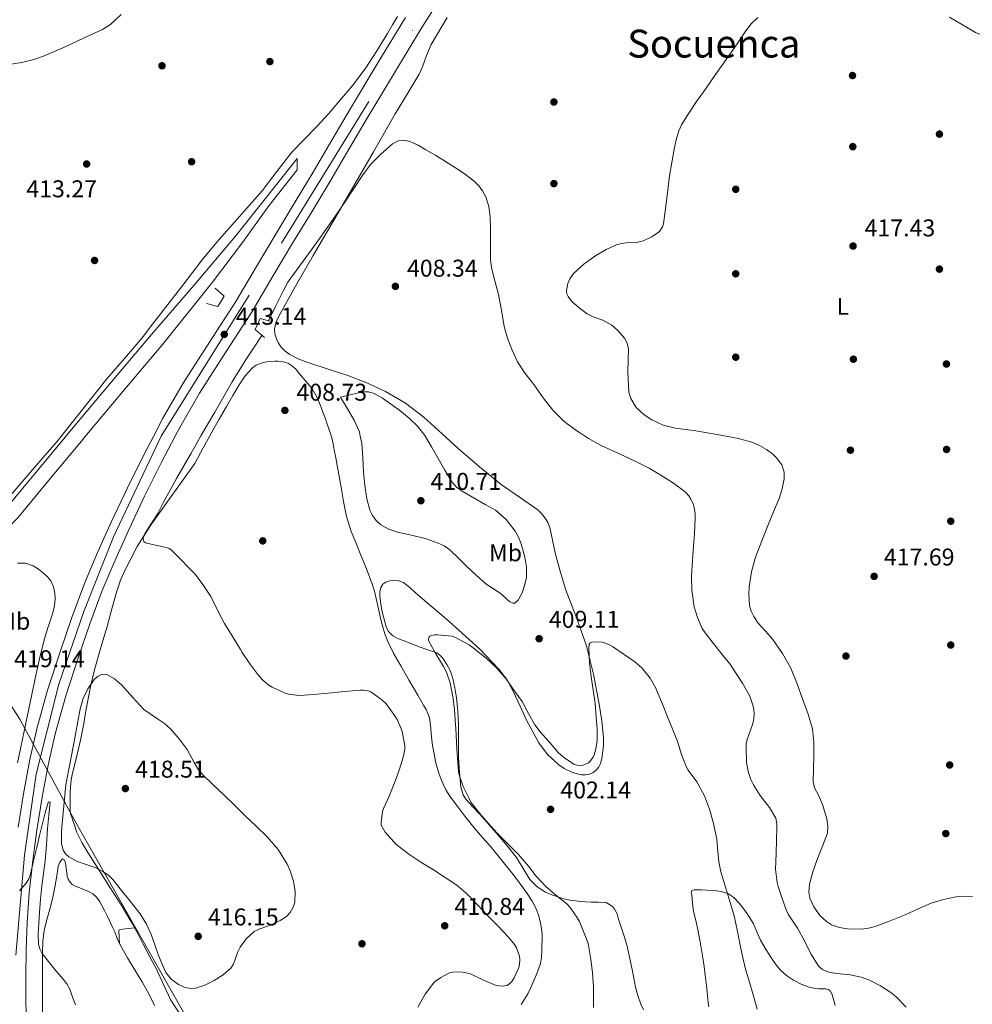
# Model space of a CAD drawing. Units: metres. Extents: x 559872 to 566759, y 4705557 to 4710245.
# Drawn here: x 562848 to 563241, y 4707662 to 4708069 of the extents above; entities that cross this region are included whole.
import ezdxf
from ezdxf.enums import TextEntityAlignment as Align

# ---------------------------------------------------------------- set-up
doc = ezdxf.new("R2010")
doc.units = ezdxf.units.M
doc.header["$MEASUREMENT"] = 0
for name, pattern in [('DGN Style 2', [85.8681, 51.52086, -34.34724]), ('DGN Style 4', [137.474828, 68.69448, -34.34724, 0.085868, -34.34724]), ('DGN Style 5', [60.10767, 25.76043, -34.34724])]:
    doc.linetypes.add(name, pattern=pattern)
for name, color, linetype, lineweight in [('Nivel 1', 7, 'Continuous', 0), ('Nivel 17', 7, 'Continuous', 0), ('Nivel 21', 7, 'Continuous', 0), ('Nivel 23', 7, 'Continuous', 0), ('Nivel 36', 7, 'Continuous', 0), ('Nivel 37', 7, 'Continuous', 0), ('Nivel 41', 7, 'Continuous', 0), ('Nivel 45', 7, 'Continuous', 0), ('Nivel 49', 7, 'Continuous', 0), ('Nivel 5', 7, 'Continuous', 0), ('Nivel 54', 7, 'Continuous', 0), ('Nivel 7', 7, 'Continuous', 0)]:
    doc.layers.add(name, color=color, linetype=linetype, lineweight=lineweight)
doc.styles.add('Style-Arial', font='txt')
doc.styles.add('Style-Arial Narrow', font='txt')
doc.styles.add('Style-Times New Roman', font='txt')

# ---------------------------------------------------------------- blocks, each defined once
blk = doc.blocks.new('5PATER')
at = {"layer": 'Nivel 7', "linetype": 'Continuous', "lineweight": 0}
h = blk.add_hatch(color=51, dxfattribs=at)
edge = h.paths.add_edge_path()
edge.add_ellipse((0, 0), major_axis=(-1.1, -1.11), ratio=0.999422, start_angle=0, end_angle=360)
blk = doc.blocks.new('5PERFI')
at = {"layer": 'Nivel 17', "linetype": 'Continuous', "lineweight": 0}
h = blk.add_hatch(color=7, dxfattribs=at)
edge = h.paths.add_edge_path()
edge.add_arc((0, 0), 1.56, 315, 675)

msp = doc.modelspace()

# ---------------------------------------------------------------- linework, layer by layer
at = {"layer": 'Nivel 1', "color": 7, "linetype": 'Continuous', "lineweight": 0}
msp.add_polyline3d([(563319.15, 4707397.03, 401.35), (563313.25, 4707370.15, 401.13), (563248.28, 4707206.98, 394.55), (563214.3, 4707121.79, 390.19), (563211.11, 4707118.85, 390.4), (563208.37, 4707114.63, 390.46), (563192.27, 4707125.55, 394.97), (563183.07, 4707142.99, 399.12), (563065.5, 4707373.12, 405.26), (562926.88, 4707638.64, 412.58), (562925.84, 4707640.65, 412.69), (562870.61, 4707738.03, 416.32), (562847.94, 4707780.07, 415.8), (562835.75, 4707798.7, 417.05), (562825.52, 4707812.64, 414.65), (562816.65, 4707824.75, 414.34), (562805.86, 4707837.17, 414.57), (562780.91, 4707856.81, 415.04), (562734.15, 4707895.34, 420.74)], dxfattribs=at)
at = {"layer": 'Nivel 21', "color": 7, "linetype": 'Continuous', "lineweight": 13}
for points in [[(562911.99, 4707896.9, 413.19), (562913.89, 4707900.51, 413.22), (562922.05, 4707914.7, 413.33), (562932.82, 4707931.41, 413.36), (562943.72, 4707948.41, 413.36), (562952.35, 4707962.91, 413.45), (562960.92, 4707977.27, 413.52), (562968.36, 4707989.56, 413.5), (562975.82, 4708001.92, 413.43), (562983.54, 4708015.07, 413.28), (562991.2, 4708028.15, 413.14), (563002.48, 4708046.9, 413.12), (563013.86, 4708065.58, 413.09), (563021.17, 4708077.25, 412.97)], [(562903.02, 4707896.82, 413.16), (562906.97, 4707904.32, 413.22), (562915.3, 4707918.81, 413.33), (562926.17, 4707935.68, 413.36), (562937, 4707952.57, 413.36), (562945.57, 4707966.95, 413.45), (562954.15, 4707981.34, 413.52), (562961.6, 4707993.64, 413.5), (562969.03, 4708005.96, 413.43), (562976.73, 4708019.07, 413.28), (562984.41, 4708032.18, 413.14), (562995.72, 4708050.99, 413.12), (563007.14, 4708069.73, 413.09)], [(562962.41, 4708011.58, 410.95), (562949.66, 4707995.53, 410.94), (562936.9, 4707979.48, 410.93), (562919.72, 4707959.09, 410.85), (562902.25, 4707938.95, 410.72), (562885.73, 4707919.32, 410.71), (562869.24, 4707899.67, 410.77), (562866.6, 4707896.5, 410.83)], [(562962.39, 4708006.84, 410.95), (562950.7, 4707992.06, 410.94), (562939.75, 4707976.92, 410.93), (562927.45, 4707960.55, 410.87), (562906.94, 4707934.94, 410.72), (562890.46, 4707915.35, 410.71), (562874.69, 4707896.57, 410.77)], [(562847.12, 4707735.45, 410.77), (562849.38, 4707749.26, 411.16), (562851.86, 4707762.69, 411.76), (562854.85, 4707776.01, 412.29), (562859.36, 4707792.02, 412.51), (562864.47, 4707807.87, 412.58), (562869.32, 4707822.04, 412.58), (562874.58, 4707836.07, 412.6), (562879.95, 4707848.91, 412.79), (562885.65, 4707861.61, 412.98), (562892.28, 4707875.63, 413.04), (562899.17, 4707889.53, 413.09), (562903.02, 4707896.82, 413.16)], [(562850.44, 4707657.24, 408.28), (562850.39, 4707665.38, 408.51), (562850.4, 4707673.51, 408.8), (562850.55, 4707684.87, 409.42), (562850.9, 4707696.13, 409.97), (562851.72, 4707708.38, 410.21), (562853.04, 4707720.63, 410.42), (562854.93, 4707734.28, 410.77), (562857.16, 4707747.9, 411.16), (562859.6, 4707761.1, 411.76), (562862.51, 4707774.07, 412.29), (562866.92, 4707789.74, 412.51), (562871.96, 4707805.37, 412.58), (562876.76, 4707819.38, 412.58), (562881.93, 4707833.16, 412.6), (562887.2, 4707845.77, 412.79), (562892.83, 4707858.3, 412.98), (562899.39, 4707872.19, 413.04), (562906.21, 4707885.93, 413.09), (562911.99, 4707896.9, 413.19)], [(562866.6, 4707896.5, 410.83), (562855.8, 4707883.51, 411.05), (562842.39, 4707867.34, 411.81), (562837.64, 4707862.3, 412.44), (562832.85, 4707857.27, 413.11), (562829.21, 4707852.63, 413.46), (562824.42, 4707845.23, 413.91), (562820.12, 4707837.42, 414.2), (562817.31, 4707831.37, 414.32), (562815.22, 4707825.05, 414.34), (562813.8, 4707817.86, 414.28), (562813.67, 4707816.5, 414.27), (562813.31, 4707812.72, 414.23), (562813.11, 4707810.62, 414.21), (562812.92, 4707802.81, 414.13), (562813.41, 4707795.02, 414.02), (562814.78, 4707785.96, 413.78), (562816.95, 4707777.08, 413.52), (562821.1, 4707763.81, 413.26), (562825.33, 4707750.59, 412.98), (562827.91, 4707742.66, 412.76), (562830.48, 4707734.73, 412.5), (562834.35, 4707722.71, 412.04), (562838.23, 4707710.68, 411.59)], [(562874.69, 4707896.57, 410.77), (562873.97, 4707895.71, 410.77), (562860.55, 4707879.57, 411.05), (562847.02, 4707863.25, 411.81), (562842.13, 4707858.05, 412.44), (562837.53, 4707853.23, 413.11), (562834.24, 4707849.04, 413.46), (562829.72, 4707842.06, 413.91), (562825.62, 4707834.62, 414.2), (562823.06, 4707829.1, 414.32), (562821.2, 4707823.48, 414.34), (562819.91, 4707816.97, 414.28), (562819.27, 4707810.25, 414.21), (562819.09, 4707802.93, 414.13), (562819.56, 4707795.68, 414.02), (562820.85, 4707787.16, 413.78), (562822.9, 4707778.73, 413.52), (562826.98, 4707765.67, 413.26), (562831.21, 4707752.48, 412.98), (562833.78, 4707744.57, 412.76), (562836.36, 4707736.63, 412.5), (562840.23, 4707724.6, 412.04), (562840.29, 4707724.42, 412.04)]]:
    msp.add_polyline3d(points, dxfattribs=at)
at = {"layer": 'Nivel 21', "color": 1, "linetype": 'DGN Style 2', "lineweight": 0}
for points in [[(562924.92, 4707951.72, 410.2), (562929.59, 4707950.44, 412.5), (562932.28, 4707954.67, 412.5), (562928.5, 4707958.06, 409.88)], [(562948.86, 4707937.58, 409.68), (562945.08, 4707940.97, 412.37), (562947.13, 4707945.45, 412.37), (562951.1, 4707944.36, 409.36)]]:
    msp.add_polyline3d(points, dxfattribs=at)
at = {"layer": 'Nivel 23', "color": 7, "linetype": 'DGN Style 4', "lineweight": 0}
for points in [[(562906.26, 4707896.85, 413.17), (562955.9, 4707976.6, 413.51), (563029.03, 4708095.51, 412.7), (563140.63, 4708279.95, 407.32), (563191.16, 4708338.85, 405.47), (563225.65, 4708374.54, 404.66), (563276.08, 4708409.5, 404.22), (563298.08, 4708419.61, 404.04), (563309.8, 4708426.14, 404.08)], [(562906.26, 4707896.85, 413.17), (562886.54, 4707855.32, 412.91), (562874.35, 4707824.56, 412.58), (562863.95, 4707794.5, 412.52), (562854.67, 4707757.35, 411.55), (562849.74, 4707723.97, 410.49), (562846.28, 4707682.64, 409.3)]]:
    msp.add_polyline3d(points, dxfattribs=at)
at = {"layer": 'Nivel 36', "color": 92, "linetype": 'Continuous', "lineweight": 0}
for points in [[(562864.69, 4707896.49, 411.82), (562873.8, 4707907.98, 411.43), (562883.73, 4707920.59, 410.98), (562891.06, 4707929.03, 410.64), (562898.31, 4707937.54, 410.28), (562902.69, 4707943.12, 409.99), (562907.05, 4707948.73, 409.72), (562915.1, 4707959.25, 409.53), (562923.18, 4707969.77, 409.54), (562929.17, 4707977.03, 409.55), (562938.61, 4707987.56, 409.62), (562947.94, 4707998.17, 409.84), (562954, 4708006.21, 410.2), (562960.15, 4708014.18, 410.58), (562965.39, 4708019.53, 410.79), (562970.68, 4708024.84, 410.96), (562975.32, 4708030.04, 411.03), (562979.88, 4708035.32, 411.09), (562985.49, 4708042.03, 411.48), (562990.76, 4708049.01, 411.81), (562995.32, 4708056.02, 411.79), (562999.66, 4708063.17, 411.76), (563001.7, 4708066.67, 411.78), (563003.74, 4708070.17, 411.8)], [(563022.18, 4707897.87, 407.18), (563014.66, 4707904.76, 407.32), (563007.11, 4707910.54, 407.45), (562998.9, 4707915.39, 407.6), (562991.17, 4707918.96, 407.85), (562983.24, 4707922.01, 408.13), (562974.8, 4707924.74, 408.31), (562966.34, 4707927.45, 408.44), (562962.82, 4707928.86, 408.45), (562959.4, 4707930.57, 408.47), (562957.47, 4707931.94, 408.55), (562955.8, 4707933.68, 408.64), (562954.69, 4707935.27, 408.68), (562953.85, 4707937.04, 408.71), (562953.16, 4707939.14, 408.75), (562953.03, 4707941.24, 408.8), (562953.58, 4707943.73, 408.88), (562954.6, 4707946.11, 408.96), (562961.73, 4707958.85, 409.32), (562968.97, 4707971.45, 409.67), (562976.92, 4707985.06, 410.03), (562984.86, 4707998.68, 410.37), (562993.87, 4708014.32, 410.52), (563002.86, 4708029.98, 410.68), (563007.78, 4708038.16, 410.88), (563012.71, 4708046.33, 411.09), (563014.13, 4708049.33, 411.17), (563015.77, 4708054.06, 411.28), (563017.71, 4708058.65, 411.4), (563024.26, 4708069.73, 411.68)], [(562926.27, 4707897.02, 408.77), (562927.13, 4707898.6, 408.77), (562930.14, 4707903.89, 408.83), (562933.22, 4707909.13, 408.88), (562935.82, 4707913.64, 408.85), (562938.42, 4707918.16, 408.82), (562940.93, 4707921.8, 408.8), (562943.99, 4707925.12, 408.79), (562945.43, 4707926.19, 408.79), (562947.06, 4707926.94, 408.79), (562948.47, 4707927.37, 408.79), (562949.9, 4707927.63, 408.79), (562951.5, 4707927.76, 408.79), (562953.1, 4707927.84, 408.79), (562954.4, 4707927.84, 408.79), (562955.7, 4707927.79, 408.8), (562957.24, 4707927.53, 408.81), (562958.73, 4707926.94, 408.82), (562960.48, 4707925.81, 408.87), (562961.93, 4707924.4, 408.93), (562963.37, 4707922.62, 408.97), (562964.81, 4707920.84, 408.96), (562966.7, 4707918.64, 408.89), (562968.55, 4707916.4, 408.8), (562970.56, 4707912.91, 408.72), (562972.07, 4707909.16, 408.68), (562973, 4707906.82, 408.67), (562973.88, 4707904.46, 408.68), (562974.67, 4707902.21, 408.69), (562975.45, 4707899.96, 408.69), (562976.11, 4707898.07, 408.69), (562976.3, 4707897.46, 408.68)], [(562914, 4707658.13, 414.03), (562910.24, 4707664.11, 414.6), (562907.25, 4707670.51, 414.67), (562904.26, 4707676.91, 414.4), (562901.57, 4707681.89, 414.05), (562898.88, 4707686.86, 413.7), (562896.39, 4707691.84, 413.48), (562893.76, 4707696.73, 413.51), (562889.64, 4707703.37, 413.9), (562885.48, 4707709.98, 414.36), (562880.74, 4707717.5, 414.89), (562876, 4707725.02, 415.43), (562873.48, 4707729.17, 415.74), (562871.33, 4707733.52, 416.05), (562870.54, 4707735.88, 416.17), (562869.81, 4707738.27, 416.29), (562869.29, 4707739.61, 416.41), (562868.84, 4707740.97, 416.55), (562868.68, 4707742.41, 416.62), (562868.66, 4707743.85, 416.69), (562868.61, 4707745.68, 417.06), (562868.6, 4707747.52, 417.38), (562868.66, 4707749.8, 417.42), (562868.82, 4707752.09, 417.44), (562869.12, 4707754.97, 417.48), (562869.65, 4707757.81, 417.49), (562870.61, 4707761.48, 417.48), (562872.93, 4707771.42, 417.43), (562873.6, 4707774.84, 417.23), (562874.26, 4707778.25, 417.03), (562875.03, 4707782.68, 416.53), (562875.78, 4707787.1, 415.96), (562877.18, 4707794.08, 415.33), (562878.85, 4707801.02, 414.71), (562881.38, 4707809.69, 413.92), (562883.97, 4707818.33, 413.14), (562885.92, 4707825.6, 412.66), (562887.86, 4707832.88, 412.21), (562889.42, 4707837.4, 411.65), (562891.37, 4707841.77, 411.11), (562896.33, 4707851.31, 410.4), (562902.06, 4707860.38, 409.89), (562911.07, 4707873.01, 409.33), (562920.09, 4707885.64, 408.77), (562923.61, 4707892.12, 408.77), (562926.27, 4707897.02, 408.77)], [(562976.3, 4707897.46, 408.68), (562976.7, 4707896.16, 408.68), (562977.23, 4707893.69, 408.66), (562977.69, 4707891.21, 408.64), (562978.29, 4707888, 408.53), (562978.89, 4707884.8, 408.39), (562980.2, 4707877.4, 408.22), (562981.49, 4707870, 408.05), (562982.79, 4707863.74, 407.81), (562984.65, 4707857.61, 407.48), (562986.52, 4707853.01, 406.89), (562988.44, 4707848.44, 406.37), (562990.93, 4707842.16, 406.22), (562993.33, 4707835.8, 406.15), (562994.26, 4707832.86, 406.13), (562995.01, 4707829.87, 406.12), (562995.66, 4707826.81, 406.12), (562996.31, 4707823.76, 406.12), (562996.91, 4707821.17, 406.12), (562997.56, 4707818.59, 406.13), (562998.5, 4707815.28, 406.15), (562999.76, 4707812.08, 406.26), (563002.34, 4707807.02, 406.68), (563005.11, 4707802.07, 407.17), (563008.62, 4707796, 407.76), (563012.15, 4707789.93, 408.12), (563013.43, 4707787.78, 408.13), (563014.72, 4707785.63, 408.13), (563015.56, 4707784.08, 408.14), (563016.29, 4707782.47, 408.15), (563016.94, 4707780.64, 408.16), (563017.32, 4707778.75, 408.16), (563017.49, 4707776.39, 408.16), (563017.65, 4707774.03, 408.16), (563017.9, 4707771.6, 408.16), (563018.23, 4707769.19, 408.16), (563018.65, 4707767.1, 408.06), (563019.09, 4707765, 407.86), (563019.4, 4707763.27, 407.7), (563019.73, 4707761.53, 407.49), (563020.25, 4707759.64, 407.15), (563020.87, 4707757.79, 406.79), (563021.25, 4707756.71, 406.57), (563021.65, 4707755.63, 406.45), (563022.59, 4707753.24, 406.46), (563023.72, 4707750.91, 406.47), (563025.66, 4707747.84, 406.48), (563027.81, 4707744.94, 406.48), (563031.54, 4707740.04, 406.5), (563035.38, 4707735.24, 406.53), (563038.91, 4707731.26, 406.7), (563042.44, 4707727.27, 406.87), (563047.03, 4707721.62, 406.9), (563051.54, 4707715.9, 406.9), (563054.44, 4707712.05, 406.88), (563057.27, 4707708.14, 406.87), (563059.35, 4707704.9, 406.92), (563061.12, 4707701.48, 407.16), (563062.17, 4707698.7, 407.54), (563062.87, 4707695.82, 407.96), (563063.26, 4707693.59, 408.21), (563063.46, 4707691.34, 408.44), (563063.48, 4707688.96, 408.64), (563063.44, 4707686.59, 408.8), (563063.37, 4707684.1, 408.94), (563063.2, 4707681.61, 409.01), (563062.78, 4707679.2, 409.02), (563062.05, 4707676.84, 409.01), (563061.08, 4707674.37, 409.02), (563058.84, 4707669.29, 408.86), (563057.54, 4707666.7, 408.68), (563054.81, 4707662.31, 408.36)], [(563070.37, 4707761.26, 403.2), (563072.54, 4707759.75, 403.15), (563075.97, 4707758.11, 403.08), (563079.56, 4707757.11, 403.01), (563081.33, 4707757.04, 402.99), (563083.11, 4707757.43, 402.98), (563084.55, 4707758.08, 402.98), (563085.83, 4707759.07, 402.98), (563086.86, 4707760.35, 402.98), (563087.54, 4707761.79, 402.98), (563088.12, 4707763.89, 402.99), (563088.47, 4707766.03, 403), (563088.79, 4707769.23, 403), (563088.82, 4707772.43, 403.04), (563088.11, 4707779.35, 403.29), (563087.01, 4707786.25, 403.54), (563084.69, 4707798.61, 403.98), (563081.7, 4707810.81, 404.42), (563077.5, 4707822.28, 404.87), (563073.2, 4707833.69, 405.32), (563070.97, 4707841.21, 405.6), (563068.89, 4707848.76, 405.89), (563067.78, 4707854.01, 406.05), (563066.66, 4707859.27, 406.16), (563065.89, 4707861.22, 406.19), (563064.81, 4707863.03, 406.21), (563063.41, 4707864.91, 406.3), (563061.75, 4707866.52, 406.39), (563054.12, 4707871.71, 406.58), (563046.57, 4707876.89, 406.74), (563037.64, 4707884.25, 406.9), (563028.82, 4707891.75, 407.06), (563022.18, 4707897.87, 407.18)], [(562766.94, 4707854.22, 416.46), (562772.13, 4707851.69, 416.08), (562777.32, 4707849.16, 415.7), (562781.64, 4707846.4, 415.43), (562787.43, 4707841.17, 415.17), (562793.38, 4707836.14, 414.93), (562799.05, 4707832.34, 414.62), (562804.82, 4707828.6, 414.36), (562806.46, 4707827.55, 414.34), (562808.1, 4707826.67, 414.34), (562809.18, 4707826.66, 414.33), (562810.79, 4707827.83, 414.31), (562812.16, 4707829.48, 414.29), (562814.62, 4707833.07, 414.31), (562816.93, 4707836.65, 414.29), (562823.56, 4707846.34, 413.85), (562830.37, 4707855.9, 413.36), (562836.98, 4707864.21, 412.97), (562843.83, 4707872.33, 412.61), (562853.85, 4707883.85, 412.23), (562863.83, 4707895.4, 411.86), (562864.69, 4707896.49, 411.82)], [(563105.29, 4707660.02, 400.45), (563104.21, 4707662.47, 400.45), (563103.02, 4707665.95, 400.56), (563102.05, 4707669.48, 400.71), (563100.78, 4707675.99, 401.07), (563099.47, 4707682.49, 401.44), (563098.56, 4707686.28, 401.64), (563097.52, 4707690.04, 401.83), (563096.32, 4707693.77, 401.9), (563095.04, 4707697.48, 401.96), (563094.42, 4707699.68, 402.07), (563093.43, 4707701.67, 402.18), (563092.58, 4707702.68, 402.21), (563089.91, 4707704.43, 402.26), (563086.83, 4707704.46, 402.52), (563083.75, 4707704.49, 402.77), (563079.35, 4707704.77, 403.26), (563075, 4707705.39, 403.88), (563072.5, 4707705.94, 404.33), (563070.04, 4707706.65, 404.77), (563067.47, 4707707.52, 404.99), (563064.95, 4707708.62, 405.03), (563061.38, 4707710.9, 404.97), (563058.44, 4707713.91, 404.84), (563055.66, 4707718.43, 404.58), (563052.92, 4707722.91, 404.32), (563049.23, 4707727.62, 404.1), (563045.41, 4707732.23, 403.96), (563041.65, 4707736.49, 403.93), (563037.88, 4707740.73, 404), (563034.94, 4707743.85, 404.13), (563032.02, 4707747.07, 404.24), (563030.9, 4707748.87, 404.26), (563029.99, 4707751.93, 404.25), (563029.59, 4707755.11, 404.26), (563029.19, 4707759.78, 404.33), (563028.98, 4707764.44, 404.39), (563029, 4707771.17, 404.39), (563028.98, 4707777.9, 404.39), (563028.64, 4707783.42, 404.42), (563028.1, 4707788.94, 404.45), (563027.52, 4707792.94, 404.45), (563026.68, 4707796.91, 404.45), (563025.65, 4707799.84, 404.45), (563024.18, 4707802.63, 404.44), (563022.42, 4707805.4, 404.33), (563021.32, 4707806.56, 404.26), (563019.99, 4707807.4, 404.21), (563016.37, 4707808.7, 404.19), (563012.76, 4707809.91, 404.21), (563009.67, 4707811.13, 404.24), (563006.58, 4707812.36, 404.34), (563004.15, 4707813.29, 404.5), (563001.8, 4707814.51, 404.66), (562999.93, 4707816.44, 404.81), (562999.04, 4707818.25, 404.92), (562997.51, 4707824.35, 405.22), (562996.84, 4707827.55, 405.35), (562996.44, 4707830.76, 405.44), (562996.44, 4707832.63, 405.48), (562996.9, 4707834.49, 405.51), (562997.72, 4707835.76, 405.56), (562998.97, 4707836.67, 405.6), (563000.65, 4707837.22, 405.62), (563002.33, 4707837.32, 405.62), (563004.29, 4707837.25, 405.62), (563006.25, 4707836.55, 405.62), (563008.84, 4707834.44, 405.61), (563011.08, 4707832.31, 405.59), (563016.08, 4707828.11, 405.48), (563021.08, 4707823.88, 405.33), (563025.11, 4707820.38, 405.19), (563029.11, 4707816.84, 405.04), (563037.61, 4707809.05, 404.81), (563045.68, 4707800.75, 404.58), (563048.9, 4707796.38, 404.46), (563051.51, 4707791.63, 404.31), (563054.38, 4707785.48, 404.03), (563057.24, 4707779.32, 403.75), (563059.6, 4707774.8, 403.59), (563062.15, 4707770.36, 403.46), (563065.77, 4707765.51, 403.33), (563070.37, 4707761.26, 403.2)], [(562857.39, 4707652.81, 408.28), (562857.22, 4707663.48, 408.82), (562857.19, 4707674.14, 409.36), (562857.17, 4707683.55, 409.83), (562857.38, 4707688.25, 410.07), (562857.92, 4707692.94, 410.31), (562859.15, 4707697.8, 411.05), (562860.55, 4707702.57, 411.97), (562861.53, 4707706.59, 412.45), (562862.39, 4707710.64, 412.82), (562862.77, 4707713.03, 412.92), (562863.14, 4707715.44, 413.06), (562863.44, 4707717.32, 413.26), (562863.76, 4707719.2, 413.46), (562864.43, 4707721, 413.65), (562865.44, 4707722.35, 413.84), (562866.1, 4707722.08, 413.98), (562866.61, 4707721.21, 414.1), (562866.82, 4707719.77, 413.99), (562867, 4707718.33, 413.83), (562867.23, 4707716.77, 413.78), (562867.48, 4707715.2, 413.75), (562867.84, 4707713.99, 413.75), (562868.5, 4707712.86, 413.75), (562869.51, 4707711.83, 413.76), (562870.72, 4707711.1, 413.76), (562872.62, 4707710.37, 413.77), (562874.52, 4707709.66, 413.76), (562876.27, 4707708.87, 413.65), (562877.96, 4707707.92, 413.49), (562879.62, 4707706.44, 413.39), (562880.88, 4707704.64, 413.28), (562881.86, 4707702.84, 413.12), (562882.8, 4707701.02, 412.96), (562884.01, 4707698.61, 412.88), (562886.12, 4707694.26, 412.81), (562887.03, 4707692.32, 412.82), (562888.08, 4707689.57, 412.94), (562889.25, 4707686.88, 413.11), (562892.36, 4707681.57, 413.56), (562895.49, 4707676.3, 413.99), (562898.47, 4707671.36, 414.19), (562901.3, 4707666.35, 414.21), (562903.4, 4707661.83, 414.14)], [(563184.47, 4707661.81, 407.74), (563183.6, 4707664.86, 408.44), (563183.18, 4707666.38, 408.65), (563182.42, 4707667.87, 408.74), (563181.53, 4707668.49, 408.74), (563180.48, 4707668.7, 408.74), (563179.1, 4707668.73, 408.72), (563177.71, 4707668.78, 408.71), (563175.72, 4707669.05, 408.71), (563173.75, 4707669.48, 408.71), (563170.4, 4707670.7, 408.71), (563167.23, 4707672.38, 408.66), (563164.36, 4707674.3, 408.48), (563161.83, 4707676.6, 408.26), (563160.06, 4707678.71, 408.09), (563158.48, 4707680.92, 407.91), (563155.97, 4707684.84, 407.39), (563153.65, 4707688.86, 406.95), (563152.17, 4707692.23, 406.87), (563150.69, 4707695.61, 406.8), (563148.83, 4707698.69, 406.71), (563146.77, 4707701.67, 406.6), (563144.89, 4707704.16, 406.38), (563142.69, 4707706.43, 405.96), (563140.22, 4707708.05, 405.42), (563137.46, 4707708.89, 404.84), (563134.49, 4707709.27, 404.2), (563131.51, 4707709.5, 403.57), (563129.28, 4707709.58, 403.11), (563127.06, 4707709.61, 402.69), (563126.2, 4707709.67, 402.59), (563125.33, 4707709.29, 402.56), (563125.04, 4707708.41, 402.55), (563125.24, 4707707.51, 402.55), (563125.52, 4707704.11, 402.55), (563125.99, 4707700.71, 402.53), (563126.9, 4707696.96, 402.43), (563127.78, 4707693.23, 402.29), (563128.87, 4707687.38, 402.06), (563129.84, 4707681.51, 401.83), (563130.36, 4707677.95, 401.68), (563130.82, 4707674.38, 401.54), (563131.06, 4707672.17, 401.49), (563131.3, 4707669.96, 401.44), (563131.58, 4707667.31, 401.35)], [(562889.05, 4707687.33, 413.08), (562888.89, 4707690.01, 412.85), (562888.72, 4707692.69, 412.61), (562888.86, 4707693.05, 412.74), (562889.52, 4707693.26, 413.26), (562890.32, 4707693.33, 413.57), (562892.8, 4707693.62, 413.53), (562895.27, 4707693.92, 413.49)], [(563131.58, 4707667.31, 401.35), (563131.86, 4707664.65, 401.25), (563132.05, 4707662.95, 401.18), (563132.26, 4707661.26, 401.08)]]:
    msp.add_polyline3d(points, dxfattribs=at)
at = {"layer": 'Nivel 49', "color": 7, "linetype": 'DGN Style 5', "lineweight": 0, "elevation": 410.95, "flags": 128}
msp.add_lwpolyline([(562962.41, 4708011.58), (562962.39, 4708006.84)], dxfattribs=at)
at = {"layer": 'Nivel 5', "color": 30, "linetype": 'Continuous', "lineweight": 0, "flags": 128}
for points, elevation in [([(562843.33, 4708050.41), (562848.53, 4708051.18), (562853.65, 4708052.39), (562857.65, 4708053.82), (562861.56, 4708055.48), (562866.82, 4708057.78), (562866.89, 4708057.82), (562874.48, 4708061.3), (562882.06, 4708064.78), (562885.35, 4708066.88), (562889.64, 4708071.02)], 415), ([(563152.53, 4708069.77), (563149.72, 4708066.98), (563147.32, 4708063.83), (563144.22, 4708059.32), (563141.12, 4708054.83), (563138.08, 4708050.54), (563135.05, 4708046.25), (563131.15, 4708040.65), (563127.28, 4708035.03), (563124.04, 4708030.31), (563121, 4708025.42), (563119.9, 4708023.03), (563118.83, 4708019.26), (563118.06, 4708015.4), (563116.99, 4708009.91), (563116.09, 4708004.39), (563115.5, 4707999.77), (563114.91, 4707995.15), (563114.27, 4707989.85), (563113.61, 4707984.55), (563113.25, 4707983.27), (563111.89, 4707981.35), (563108.73, 4707979.14), (563105.15, 4707977.55), (563102.43, 4707976.91), (563098.24, 4707976.71), (563096.2, 4707976.51), (563094.23, 4707975.96), (563089.88, 4707973.92), (563085.66, 4707971.48), (563080.85, 4707968.05), (563076.49, 4707964.01), (563074.92, 4707961.86), (563074.06, 4707959.98), (563073.54, 4707957.07), (563073.71, 4707955.73), (563074.23, 4707954.54), (563075.8, 4707952.53), (563078.75, 4707949.84), (563082.09, 4707947.48), (563084.6, 4707946.2), (563088.52, 4707944.77), (563092.25, 4707942.76), (563094.66, 4707940.72), (563097.63, 4707937.19), (563098.6, 4707935.21), (563099.1, 4707933.07), (563099.06, 4707928.25), (563098.84, 4707923.43), (563099.34, 4707915.13), (563100.09, 4707912.41), (563102.32, 4707908.76), (563105.61, 4707905.67), (563108.72, 4707903.63), (563113.52, 4707901.47), (563118.57, 4707900.23), (563122.75, 4707899.65), (563126.92, 4707899.07), (563128.47, 4707898.8)], 415), ([(563313.16, 4708056.71), (563310.06, 4708059.66), (563305.01, 4708064.16), (563302.32, 4708065.78), (563299.4, 4708066.42), (563293.96, 4708065.72), (563288.52, 4708064.31), (563282.45, 4708062.2), (563279.4, 4708061.26), (563276.27, 4708060.84), (563270.57, 4708060.83), (563264.88, 4708060.89), (563258.24, 4708060.94), (563251.61, 4708061.02), (563246.93, 4708061.78), (563242.44, 4708063.56), (563236.97, 4708066.72), (563231.6, 4708069.93)], 415), ([(562950.51, 4707944.52), (562953.55, 4707950.74), (562956.52, 4707956.81), (562958.58, 4707960.46), (562962.2, 4707965.62), (562965.98, 4707970.68), (562970.32, 4707976.7), (562974.64, 4707982.73), (562978.52, 4707988.3), (562982.36, 4707993.9), (562985.79, 4707999.12), (562989.18, 4708004.38), (562992.68, 4708009.02), (562996.89, 4708013.39), (563001.66, 4708017.55), (563004.17, 4708018.9), (563006.73, 4708019.16), (563008.94, 4708018.57), (563012.28, 4708017.03), (563015.55, 4708015.18), (563019.62, 4708012.79), (563023.64, 4708010.35), (563027.7, 4708007.74), (563031.71, 4708005.05), (563035.6, 4708002.05), (563037.34, 4708000.28), (563038.91, 4707998.22), (563040.29, 4707995.69), (563041.54, 4707991.73), (563042, 4707987.64), (563042.15, 4707982.54), (563042.22, 4707977.43), (563042.22, 4707974.03), (563042.22, 4707970.62), (563042.22, 4707969.83), (563042.65, 4707966.46), (563043.91, 4707960.99), (563045.5, 4707955.34), (563046.71, 4707948.87), (563047.82, 4707942.25), (563049.24, 4707937.43), (563051.14, 4707932.38), (563053.34, 4707927.58), (563056.46, 4707922.83), (563060.1, 4707918.23), (563063.9, 4707912.76), (563067.86, 4707907.67), (563072.6, 4707902.97), (563077.37, 4707899.32), (563078.88, 4707898.37)], 410), ([(562922.65, 4707896.99), (562928.32, 4707906.78), (562935.58, 4707919.31), (562938.38, 4707924.01), (562941.32, 4707928.64), (562944.59, 4707933.6), (562947.82, 4707938.51)], 410), ([(563014.62, 4707897.8), (563012.11, 4707901.05), (563008.55, 4707904.39), (563004.81, 4707907.45), (563000.92, 4707910.31), (562997.66, 4707912.55), (562994.1, 4707914.49), (562991.82, 4707915.22), (562989.53, 4707915.16), (562984.86, 4707914.09), (562980.2, 4707913.02), (562983.12, 4707908.15), (562986.04, 4707903.27), (562988.04, 4707898.73), (562988.28, 4707897.57)], 410), ([(562898.84, 4707854.51), (562899.1, 4707855.66), (562899.48, 4707856.56), (562900.98, 4707859.05), (562904.9, 4707865.02), (562907.02, 4707869.37), (562909.88, 4707874.57), (562912.55, 4707879.4), (562915.59, 4707884.7), (562918.6, 4707889.87), (562921.06, 4707894.25), (562922.65, 4707896.99)], 410), ([(562988.28, 4707897.57), (562989.06, 4707893.85), (562989.44, 4707887.97), (562989.72, 4707882.09), (562990.33, 4707876.53), (562991.14, 4707870.99), (562992.33, 4707866.35), (562993.4, 4707864.17), (562994.92, 4707862.11), (562996.91, 4707860.31), (563000.22, 4707858.47), (563003.8, 4707857.21), (563009.55, 4707855.97), (563015.27, 4707854.68), (563020.58, 4707852.8), (563023.09, 4707851.57), (563025.37, 4707849.95), (563028.94, 4707846.54), (563032.44, 4707843.1), (563036.32, 4707839.49), (563040.3, 4707835.98), (563043.39, 4707833.82), (563046.58, 4707831.83), (563049.04, 4707829.53), (563050.22, 4707828.46), (563051.38, 4707827.9), (563052.22, 4707828), (563053.55, 4707829.14), (563055.19, 4707832.28), (563056.41, 4707835.69), (563057.05, 4707838.52), (563057.1, 4707842.79), (563056.41, 4707846.99), (563054.87, 4707852.48), (563053.77, 4707855.15), (563052.31, 4707857.74), (563048.64, 4707862.49), (563044.18, 4707866.3), (563039.94, 4707868.76), (563035.69, 4707871.15), (563030.55, 4707874.15), (563028.18, 4707875.88), (563026.25, 4707878.04), (563023.3, 4707882.84), (563020.52, 4707887.71), (563017.81, 4707892.47), (563015.06, 4707897.23), (563014.62, 4707897.8)], 410), ([(563078.88, 4707898.37), (563082.66, 4707895.96), (563087.59, 4707893.26), (563092.9, 4707890.67), (563097.5, 4707888.59), (563102.44, 4707886.25), (563107.67, 4707883.67), (563112.52, 4707880.79), (563117.7, 4707877.51), (563122.7, 4707873.82), (563124.01, 4707872.27), (563124.71, 4707871.16), (563125.94, 4707868.54), (563126.28, 4707867.5), (563126.74, 4707864.91), (563126.73, 4707863.03), (563126.46, 4707856.67), (563126.01, 4707851.45), (563125.58, 4707845.79), (563125.19, 4707838.97), (563125.32, 4707833.34), (563126.31, 4707826.46), (563127.62, 4707821.99), (563129.62, 4707817.55), (563130.82, 4707815.74), (563134.23, 4707811.37), (563137.74, 4707806.89), (563140.92, 4707802.95), (563146.25, 4707794.99), (563149.25, 4707789.5), (563150.53, 4707785.83), (563150.84, 4707784.31), (563150.98, 4707782.01), (563150.69, 4707779.26), (563150.15, 4707777.43), (563148.15, 4707771.67), (563147.78, 4707769.85), (563147.69, 4707768.6), (563147.81, 4707762.11), (563148.5, 4707758.47), (563149.67, 4707755.18), (563150.82, 4707752.97), (563153.57, 4707748.49), (563157.33, 4707743.56), (563159.92, 4707739.18), (563160.37, 4707736.92), (563160.4, 4707735.34), (563160.26, 4707730.14), (563160.05, 4707724.59), (563159.89, 4707718.2), (563160.52, 4707712.6), (563160.96, 4707710.97), (563162.63, 4707706.07), (563164.24, 4707701.31), (563165.11, 4707699.59), (563168.88, 4707693.83), (563171.76, 4707688.59), (563174.48, 4707683.16), (563177.68, 4707677.93), (563179.24, 4707676.75), (563181.03, 4707675.87), (563182.36, 4707675.47), (563185.19, 4707675.02), (563190.6, 4707674.54), (563195.27, 4707673.51), (563198.58, 4707672.3), (563203.24, 4707669.96), (563207.88, 4707666.89), (563209.76, 4707665.24), (563213.75, 4707661.16)], 410), ([(563128.47, 4707898.8), (563135.72, 4707897.56), (563144.5, 4707895.91), (563150.41, 4707894.27), (563153.27, 4707893.03), (563156.1, 4707891.43), (563158.71, 4707889.53), (563160.42, 4707887.88), (563162.39, 4707885.09), (563163.35, 4707881.99), (563163.38, 4707879.3), (563162.64, 4707875.19), (563161.29, 4707871.21), (563159.07, 4707865.73), (563156.86, 4707860.25), (563154.23, 4707853.65), (563151.62, 4707847), (563149.95, 4707840.94), (563149.03, 4707834.76), (563148.79, 4707831.67), (563149.17, 4707826.99), (563149.81, 4707824.67), (563150.84, 4707822.39), (563152.65, 4707819.73), (563155.75, 4707816.37), (563158.68, 4707812.94), (563162.72, 4707807.18), (563166.2, 4707801.08), (563168.77, 4707794.63), (563171.13, 4707788.09), (563173.33, 4707782.17), (563175.14, 4707776.07), (563175.66, 4707770.52), (563175.64, 4707764.95), (563175.46, 4707759.58), (563175.43, 4707754.2), (563175.99, 4707751.78), (563177.66, 4707748.36), (563179.22, 4707744.87), (563181.01, 4707738.93), (563181.48, 4707735.93), (563181.24, 4707733.02), (563179.25, 4707727.59), (563176.98, 4707722.14), (563175.26, 4707717.05), (563173.81, 4707711.95), (563173.53, 4707708.66), (563173.97, 4707706.21), (563175.6, 4707702.55), (563178.31, 4707698.91), (563180.95, 4707696.47), (563183.01, 4707695.22), (563186.23, 4707694.06), (563189.62, 4707693.51), (563195.33, 4707693.37), (563198.18, 4707693.72), (563200.92, 4707694.47), (563207.15, 4707696.83), (563213.33, 4707699.34), (563218.7, 4707701.71), (563224.13, 4707704.09), (563229.21, 4707705.68), (563234.36, 4707706.68), (563237.04, 4707707.03), (563241.13, 4707706.79)], 415), ([(563012.2, 4707661.23), (563015.2, 4707666.48), (563018.68, 4707671.08), (563019.48, 4707671.85), (563021.68, 4707673.4), (563025.54, 4707675.45), (563026.69, 4707675.67), (563029.73, 4707675.75), (563032.77, 4707675.27), (563033.94, 4707674.89), (563039.04, 4707672.49), (563044.56, 4707670.14), (563045.57, 4707669.93), (563047.16, 4707669.83), (563048.15, 4707669.91), (563049, 4707670.17), (563050.2, 4707671), (563050.98, 4707671.79), (563051.97, 4707673.34), (563053.83, 4707677.48), (563054.13, 4707678.78), (563054.23, 4707680.81), (563054.1, 4707682.22), (563052.98, 4707685.72), (563052.13, 4707687.02), (563049.41, 4707690.17), (563045.3, 4707694.59), (563040.98, 4707698.97), (563036.84, 4707703.43), (563032.15, 4707708.19), (563028.24, 4707711.51), (563023.43, 4707714.68), (563018.71, 4707717.83), (563013.86, 4707720.76), (563008.53, 4707724.32), (563003.13, 4707728.43), (563002.26, 4707729.36), (562998.74, 4707733.37), (562997.09, 4707736.28), (562997.03, 4707737.4), (562997.57, 4707742), (562997.96, 4707743.12), (563000.29, 4707748.25), (563002.81, 4707754.41), (563004.55, 4707759.42), (563006.25, 4707764.78), (563006.76, 4707767.82), (563006.76, 4707769.08), (563005.91, 4707774.33), (563005.45, 4707775.87), (563003.66, 4707779.88), (563002.7, 4707781.42), (562999.1, 4707786.36), (562997.29, 4707788.11), (562992.82, 4707791.29), (562991.62, 4707791.74), (562989.7, 4707792.03), (562988.47, 4707792.04), (562981.93, 4707791.56), (562975.21, 4707790.78), (562969.3, 4707790.24), (562963.24, 4707789.87), (562958.81, 4707790.33), (562957.43, 4707790.75), (562951.99, 4707793.29), (562950.7, 4707794.12), (562948.18, 4707796.22), (562946.18, 4707798.46), (562942.86, 4707802.97), (562939.64, 4707807.58), (562939, 4707808.83), (562935.59, 4707814.49), (562932.41, 4707819.5), (562929.66, 4707824.81), (562926.68, 4707830.72), (562923.43, 4707835.72), (562920.3, 4707839.88), (562918.15, 4707841.95), (562913.88, 4707846.41), (562910.25, 4707850.16), (562909.59, 4707850.52), (562908.31, 4707850.99), (562905.06, 4707851.66), (562899.8, 4707852.84), (562899.06, 4707853.45), (562898.86, 4707853.93), (562898.84, 4707854.51)], 410), ([(562846.96, 4707844.52), (562850.19, 4707844.44), (562853.36, 4707843.35), (562855.58, 4707841.97), (562857.6, 4707840.36), (562859.23, 4707838.88), (562860.62, 4707837.16), (562861.74, 4707834.7), (562862.27, 4707832.1), (562862.48, 4707829.99), (562862.37, 4707827.9), (562861.93, 4707825.68), (562861.34, 4707823.5), (562859.68, 4707818.62), (562858.13, 4707813.72), (562856.3, 4707806.27), (562854.62, 4707798.79), (562852.14, 4707786.92), (562849.66, 4707775.05), (562848.3, 4707768.51), (562846.91, 4707761.98)], 415), ([(563084.66, 4707661.08), (563084.68, 4707662.51), (563084.66, 4707669.53), (563084.28, 4707675.53), (563083.64, 4707680.79), (563082.45, 4707687.42), (563081.46, 4707690.3), (563078.87, 4707696.59), (563078.08, 4707697.96), (563075.06, 4707702.36), (563073.64, 4707703.79), (563069.17, 4707707.45), (563064.98, 4707711), (563060.93, 4707715.32), (563057.83, 4707719.32), (563053.76, 4707724.19), (563049.16, 4707728.73), (563044.89, 4707733.03), (563041.24, 4707737.16), (563037.65, 4707741.26), (563034.09, 4707745.85), (563033.19, 4707747.59), (563030.93, 4707752.27), (563029.19, 4707757.05), (563028.93, 4707758.46), (563028.73, 4707762.22), (563028.23, 4707767.71), (563027.91, 4707776.33), (563027.77, 4707777.58), (563027.35, 4707784.12), (563026.63, 4707789.35), (563025.48, 4707795.07), (563023.96, 4707799.48), (563022.82, 4707801.8), (563019.64, 4707807), (563016.71, 4707812.27), (563016.58, 4707812.92), (563016.78, 4707813.79), (563017.18, 4707814.27), (563017.8, 4707814.6), (563019.19, 4707814.89), (563020.34, 4707814.91), (563026.41, 4707814.27), (563027.46, 4707813.88), (563033.32, 4707810.73), (563034.44, 4707809.93), (563040.42, 4707805.32), (563044.6, 4707801.32), (563048.47, 4707796.91), (563052.25, 4707791.55), (563055.19, 4707787.32), (563057.88, 4707782.47), (563060.55, 4707777.72), (563062.74, 4707774.79), (563066.45, 4707770.65), (563070.12, 4707766.31), (563072.25, 4707764.41), (563076.77, 4707761.37), (563077.89, 4707761.02), (563079.43, 4707760.92), (563080.37, 4707761.02), (563082.61, 4707761.99), (563083.41, 4707762.83), (563084.42, 4707764.28), (563084.92, 4707765.27)], 405), ([(563084.92, 4707765.27), (563085.7, 4707767.87), (563086.2, 4707771.21), (563086.21, 4707775.95), (563085.83, 4707781), (563085.43, 4707786.52), (563084.57, 4707792.23), (563083.67, 4707797.59), (563083.08, 4707803.39), (563082.79, 4707809.56), (563082.94, 4707811.05), (563083.3, 4707811.53), (563083.96, 4707811.85), (563085.27, 4707811.96), (563088.09, 4707811.83), (563089.21, 4707811.64), (563091.62, 4707810.68), (563092.58, 4707810.03), (563097.32, 4707806.81), (563101.82, 4707803.74), (563104.62, 4707801.23), (563108.1, 4707796.99), (563110.45, 4707792.89), (563110.82, 4707791.71), (563113.25, 4707786.3), (563115.21, 4707781.02), (563117.45, 4707775.72), (563119.38, 4707770.79), (563121.06, 4707765.47), (563122.97, 4707760.51), (563123.8, 4707759.05), (563127.32, 4707754.19), (563130.53, 4707748.36), (563132.63, 4707742.91), (563134.08, 4707737.48), (563135.6, 4707730.52), (563135.94, 4707726.91), (563136.4, 4707721.15), (563137.33, 4707717.07), (563138.98, 4707711.69), (563141.01, 4707704.76), (563142.82, 4707698.87), (563144, 4707693.07), (563144.95, 4707688.09), (563146.08, 4707682.79), (563147.48, 4707676.81), (563149.12, 4707671.51), (563150.56, 4707666.2), (563152.31, 4707660.39)], 405), ([(562866.93, 4707752.89), (562869.85, 4707768.62), (562872.76, 4707784.35), (562873.97, 4707788.54), (562875.94, 4707792.61), (562878.6, 4707796.42), (562880.17, 4707797.87), (562881.85, 4707798.65), (562883.8, 4707798.49), (562886.93, 4707796.75), (562889.82, 4707794.29), (562894.46, 4707789.08), (562899.05, 4707784.08), (562904.67, 4707780.19), (562907.54, 4707778.29), (562910.14, 4707776.06), (562913.68, 4707771.93), (562916.89, 4707767.53), (562919.9, 4707762.2), (562921.42, 4707759.56), (562923.27, 4707757.16), (562927.68, 4707752.99), (562932.13, 4707748.88), (562936.48, 4707744.54), (562940.84, 4707740.2), (562945.43, 4707735.83), (562950.04, 4707731.47), (562954.47, 4707726.29), (562958.21, 4707720.25), (562959.53, 4707717.44), (562960.81, 4707713.18), (562961.48, 4707708.91), (562961.38, 4707704.57), (562960.72, 4707702.4), (562959.48, 4707700.27), (562957.94, 4707698.6), (562955.41, 4707696.9), (562952.69, 4707695.53), (562948.6, 4707694.1), (562946.54, 4707693.43), (562944.6, 4707692.43), (562941.36, 4707689.44), (562938.77, 4707685.87), (562937.75, 4707683.77), (562936.68, 4707680.39), (562936.01, 4707678.77), (562935.03, 4707677.31), (562931.81, 4707674.45), (562928.08, 4707672.16), (562924.28, 4707670.27), (562920.4, 4707669.04), (562918.66, 4707668.87), (562915.97, 4707669.32), (562913.33, 4707670.49), (562910.31, 4707672.69), (562908.15, 4707675.52), (562906.44, 4707679.19), (562904.96, 4707682.94), (562903.64, 4707686.94), (562902.26, 4707690.93), (562900.18, 4707695.46), (562897.51, 4707699.65), (562894.92, 4707702.97), (562892.31, 4707706.29), (562889.33, 4707710.06), (562886.31, 4707713.82), (562884.81, 4707715.32), (562882.15, 4707717.12), (562879.3, 4707718.65), (562875.32, 4707720.1), (562871.29, 4707721.5), (562868.1, 4707723.27), (562866.75, 4707724.46), (562865.73, 4707726), (562865.09, 4707728.55), (562865.06, 4707731.12), (562865.1, 4707733.33), (562865.22, 4707735.55), (562866.08, 4707744.22), (562866.93, 4707752.89)], 415), ([(562851.55, 4707714.15), (562852.28, 4707716.09), (562853.56, 4707721.57), (562854.85, 4707727.04), (562856.05, 4707732.02), (562857.25, 4707737.01), (562858.37, 4707741.35), (562859.57, 4707745.68), (562860.05, 4707745.95), (562860.45, 4707745.79), (562859.91, 4707740.38), (562859.32, 4707734.96), (562858.87, 4707728.23), (562858.34, 4707721.5), (562857.65, 4707716.35), (562856.95, 4707711.2), (562856.47, 4707705.79), (562856.02, 4707700.38), (562855.69, 4707695.89), (562855.43, 4707691.39), (562855.56, 4707687.21), (562856.08, 4707685.19), (562857.04, 4707683.37), (562859.65, 4707679.98), (562862.26, 4707676.65), (562865.72, 4707672.78), (562867.31, 4707670.77), (562868.48, 4707668.53), (562869.66, 4707665.29), (562870.84, 4707662.06)], 410), ([(562847.75, 4707709.18), (562850.44, 4707712.35), (562851.55, 4707714.15)], 410)]:
    msp.add_lwpolyline(points, dxfattribs=dict(at, elevation=elevation))
at = {"layer": 'Nivel 54', "color": 9, "linetype": 'Continuous', "lineweight": 0}
for points in [[(562850.44, 4707657.24, 408.28), (562850.39, 4707665.38, 408.51), (562850.4, 4707673.51, 408.8), (562850.55, 4707684.87, 409.42), (562850.9, 4707696.13, 409.97), (562851.72, 4707708.38, 410.21), (562853.04, 4707720.63, 410.42), (562854.93, 4707734.28, 410.77), (562857.16, 4707747.9, 411.16), (562859.6, 4707761.1, 411.76), (562862.51, 4707774.07, 412.29), (562866.92, 4707789.74, 412.51), (562871.96, 4707805.37, 412.58), (562876.76, 4707819.38, 412.58), (562881.93, 4707833.16, 412.6), (562887.2, 4707845.77, 412.79), (562892.83, 4707858.3, 412.98), (562899.39, 4707872.19, 413.04), (562906.21, 4707885.93, 413.09), (562911.99, 4707896.9, 413.19), (562913.89, 4707900.51, 413.22), (562922.05, 4707914.7, 413.33), (562932.82, 4707931.41, 413.36), (562943.72, 4707948.41, 413.36), (562952.35, 4707962.91, 413.45), (562960.92, 4707977.27, 413.52), (562968.36, 4707989.56, 413.5), (562975.82, 4708001.92, 413.43), (562983.54, 4708015.07, 413.28), (562991.2, 4708028.15, 413.14), (563002.48, 4708046.9, 413.12), (563013.86, 4708065.58, 413.09), (563021.17, 4708077.25, 412.97)], [(563007.14, 4708069.73, 413.09), (562995.72, 4708050.99, 413.12), (562984.41, 4708032.18, 413.14), (562976.73, 4708019.07, 413.28), (562969.03, 4708005.96, 413.43), (562961.6, 4707993.64, 413.5), (562954.15, 4707981.34, 413.52), (562945.57, 4707966.95, 413.45), (562937, 4707952.57, 413.36), (562926.17, 4707935.68, 413.36), (562915.3, 4707918.81, 413.33), (562906.97, 4707904.32, 413.22), (562903.02, 4707896.82, 413.16), (562899.17, 4707889.53, 413.09), (562892.28, 4707875.63, 413.04), (562885.65, 4707861.61, 412.98), (562879.95, 4707848.91, 412.79), (562874.58, 4707836.07, 412.6), (562869.32, 4707822.04, 412.58), (562864.47, 4707807.87, 412.58), (562859.36, 4707792.02, 412.51), (562854.85, 4707776.01, 412.29), (562851.86, 4707762.69, 411.76), (562849.38, 4707749.26, 411.16), (562847.12, 4707735.45, 410.77)]]:
    msp.add_polyline3d(points, dxfattribs=at)

# ---------------------------------------------------------------- block references
at = {"layer": 'Nivel 17', "color": 7, "linetype": 'Continuous', "lineweight": 0}
for p in [(562906.56, 4708049.84, 412.24), (562951.11, 4708051.57, 412.43), (563191.62, 4708045.8, 417.04), (563068.35, 4708034.86, 411.47), (563227.52, 4708021.61, 417.16), (563191.74, 4708016.43, 417.23), (562875.46, 4708009.26, 412.3), (562918.78, 4708010.22, 412.11), (563068.35, 4708001.19, 412.36), (563143.42, 4707998.83, 416.27), (562878.72, 4707969.45, 412.43), (563227.52, 4707965.87, 417.23), (563143.42, 4707963.95, 417.1), (563143.42, 4707929.51, 417.23), (563192, 4707928.68, 417.48), (563230.4, 4707926.7, 417.61), (563190.78, 4707891.11, 416.78), (563230.46, 4707891.43, 417.61), (563232.19, 4707861.8, 416.91), (562948.16, 4707853.68, 407.95), (563232.19, 4707810.67, 417.68), (563188.92, 4707806.12, 416.97), (563231.74, 4707761.13, 418.12), (563230.14, 4707732.84, 418), (562989.12, 4707687.34, 411.6)]:
    msp.add_blockref('5PERFI', p, dxfattribs=at)
at = {"layer": 'Nivel 7', "color": 51, "linetype": 'Continuous', "lineweight": 0}
for p in [(563191.85, 4707975.4, 417.43), (563002.92, 4707958.76, 408.34), (562932.26, 4707938.92, 413.14), (562957.29, 4707907.56, 408.73), (563013.42, 4707870.25, 410.71), (563200.55, 4707839.02, 417.69), (563062.25, 4707813.29, 409.11), (562891.45, 4707751.42, 418.51), (563066.98, 4707742.83, 402.14), (563023.27, 4707694.76, 410.84), (562921.51, 4707690.41, 416.15)]:
    msp.add_blockref('5PATER', p, dxfattribs=at)

# ---------------------------------------------------------------- texts
at = {"layer": 'Nivel 37', "color": 92, "linetype": 'Continuous', "lineweight": 0, "style": 'Style-Arial Narrow'}
for s, p in [('L', (563187.65, 4707950.52, 417.5)), ('Mb', (563048.37, 4707848.75, 410.14)), ('Mb', (562845.38, 4707820.53, 417.47))]:
    msp.add_text(s, height=7, dxfattribs=at).set_placement(p, align=Align.MIDDLE_CENTER)
at = {"layer": 'Nivel 41', "color": 7, "linetype": 'Continuous', "lineweight": 0, "style": 'Style-Arial'}
for s, p in [('413.27', (562850.56, 4707995.53, 413.27)), ('417.43', (563196.62, 4707979.4, 417.43)), ('408.34', (563007.7, 4707962.76, 408.34)), ('413.14', (562937.03, 4707942.92, 413.14)), ('408.73', (562962.06, 4707911.56, 408.73)), ('410.71', (563017.45, 4707874.75, 410.71)), ('417.69', (563204.58, 4707843.52, 417.69)), ('409.11', (563066.28, 4707817.79, 409.11)), ('419.14', (562845.52, 4707801.52, 419.14)), ('418.51', (562895.48, 4707755.92, 418.51)), ('402.14', (563071.02, 4707747.33, 402.14)), ('410.84', (563027.3, 4707699.26, 410.84)), ('416.15', (562925.54, 4707694.91, 416.15))]:
    msp.add_text(s, height=7, dxfattribs=at).set_placement(p)
at = {"layer": 'Nivel 45', "color": 7, "linetype": 'Continuous', "lineweight": 0, "style": 'Style-Times New Roman'}
msp.add_text('Socuenca', height=11.5, dxfattribs=at).set_placement((563134.38, 4708058.97, 415.42), align=Align.MIDDLE_CENTER)

doc.saveas('drawing.dxf')
